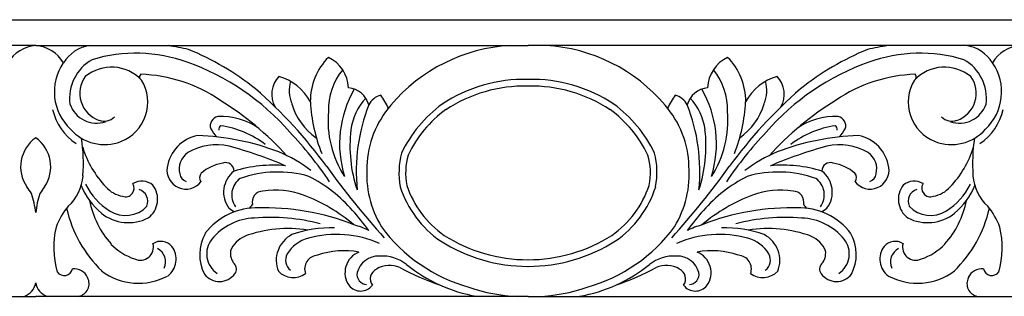
# Model space of a CAD drawing. Units: inches. Extents: x -10 to 91, y 18 to 35.
# Drawn here: x 31 to 43, y 32 to 35 of the extents above; entities that cross this region are included whole.
import ezdxf

# ---------------------------------------------------------------- set-up
doc = ezdxf.new("R2010")
doc.units = ezdxf.units.IN
doc.header["$MEASUREMENT"] = 0

msp = doc.modelspace()

# ---------------------------------------------------------------- linework, layer by layer
for p, q in [((-5.062, 35.078), (90.938, 35.078)), ((30.988, 34.761), (24.979, 34.761)), ((30.988, 34.761), (36.996, 34.761)), ((43.004, 34.761), (36.996, 34.761)), ((24.979, 31.698), (30.988, 31.698)), ((36.996, 31.698), (30.988, 31.698)), ((36.996, 31.698), (43.004, 31.698))]:
    msp.add_line(p, q)
for centre, radius, start, end in [((31.013, 34.343), 0.419, 93.4516, 150.0456), ((30.962, 34.343), 0.419, 29.9544, 86.5484), ((31.713, 34.307), 0.459, 98.3819, 147.7369), ((31.796, 29.674), 5.151, 78.1538, 80.9685), ((36.887, 32.723), 2.041, 93.0445, 140.0544), ((37.104, 32.723), 2.041, 39.9456, 86.9555), ((42.196, 29.674), 5.151, 99.0315, 101.8462), ((42.278, 34.307), 0.459, 32.2631, 81.6181), ((43.029, 34.343), 0.419, 93.4516, 150.0456), ((32.21, 32.84), 1.829, 70.0123, 106.9969), ((31.63, 31.716), 3.238, 50.965, 67.8058), ((35.099, 34.082), 0.76, 135.2052, 180.5168), ((34.378, 34.232), 0.426, 1.8742, 64.7618), ((39.614, 34.232), 0.426, 115.2382, 178.1258), ((38.893, 34.082), 0.76, 359.4832, 44.7948), ((42.362, 31.716), 3.238, 112.1942, 129.035), ((41.782, 32.84), 1.829, 73.0031, 109.9877), ((31.843, 34.197), 0.628, 145.6009, 226.7817), ((31.945, 34.117), 0.544, 119.7348, 187.3851), ((31.912, 33.992), 0.506, 43.4377, 129.1741), ((31.853, 31.77), 2.956, 40.8899, 70.6118), ((42.138, 31.77), 2.956, 109.3882, 139.1101), ((42.08, 33.992), 0.506, 50.8259, 136.5623), ((42.047, 34.117), 0.544, 352.6149, 60.2652), ((42.148, 34.197), 0.628, 313.2183, 34.3991), ((31.876, 34.179), 0.35, 143.991, 250.9999), ((32.299, 34.379), 0.0434, 131.7342, 207.2001), ((32.21, 32.596), 1.816, 55.5877, 88.0925), ((34.186, 34.167), 0.318, 136.7284, 209.1219), ((33.773, 33.766), 0.646, 28.6657, 73.6216), ((35.314, 33.984), 0.754, 140.2508, 182.213), ((38.678, 33.984), 0.754, 357.787, 39.7492), ((40.219, 33.766), 0.646, 106.3784, 151.3343), ((39.805, 34.167), 0.318, 330.8781, 43.2716), ((41.782, 32.596), 1.816, 91.9075, 124.4123), ((41.692, 34.379), 0.0434, 332.7999, 48.2658), ((42.116, 34.179), 0.35, 289.0001, 36.009), ((31.836, 34.071), 0.519, 291.7507, 31.2221), ((34.504, 34.216), 0.422, 165.0663, 202.8415), ((36.956, 32.519), 1.83, 88.7538, 123.439), ((36.956, 32.519), 1.748, 88.7538, 123.439), ((37.036, 32.519), 1.83, 56.561, 91.2462), ((37.036, 32.519), 1.748, 56.561, 91.2462), ((39.488, 34.216), 0.422, 337.1585, 14.9337), ((42.156, 34.071), 0.519, 148.7779, 248.2493), ((30.029, 30.025), 5.564, 35.8365, 49.1246), ((36.027, 33.562), 1.331, 149.8334, 197.3884), ((34.781, 33.965), 0.282, 14.8139, 85.275), ((35.248, 33.944), 0.216, 103.1749, 154.5161), ((34.523, 33.645), 0.846, 24.6333, 37.042), ((39.468, 33.645), 0.846, 142.958, 155.3667), ((38.743, 33.944), 0.216, 25.4839, 76.8251), ((39.211, 33.965), 0.282, 94.725, 165.1861), ((37.965, 33.562), 1.331, 342.6116, 30.1666), ((43.963, 30.025), 5.564, 130.8754, 144.1635), ((31.73, 34.154), 0.341, 198.2503, 288.9719), ((31.236, 30.845), 3.815, 42.3835, 58.385), ((34.834, 34.252), 0.747, 195.5395, 235.5734), ((36.343, 34.181), 2.006, 183.0243, 201.606), ((35.499, 33.656), 0.668, 136.1376, 173.4829), ((37.102, 33.226), 2.203, 158.3836, 185.8818), ((36.218, 33.253), 1.188, 138.9326, 178.232), ((36.905, 32.745), 1.615, 126.3423, 154.161), ((37.087, 32.745), 1.615, 25.839, 53.6577), ((37.773, 33.253), 1.188, 1.768, 41.0674), ((36.89, 33.226), 2.203, 354.1182, 21.6164), ((38.493, 33.656), 0.668, 6.5171, 43.8624), ((37.649, 34.181), 2.006, 338.394, 356.9757), ((39.157, 34.252), 0.747, 304.4266, 344.4605), ((42.755, 30.845), 3.815, 121.615, 137.6165), ((42.262, 34.154), 0.341, 251.0281, 341.7497), ((31.869, 34.136), 0.692, 192.8579, 235.7583), ((31.822, 34.017), 0.179, 250.3958, 315.1343), ((33.231, 33.783), 0.113, 100.1472, 199.3002), ((33.255, 33.112), 0.783, 54.2402, 93.2048), ((35.808, 33.845), 1.253, 174.9559, 212.932), ((36.85, 32.804), 1.455, 126.1336, 154.754), ((37.141, 32.804), 1.455, 25.246, 53.8664), ((38.183, 33.845), 1.253, 327.068, 5.0441), ((40.737, 33.112), 0.783, 86.7952, 125.7598), ((40.761, 33.783), 0.113, 340.6998, 79.8528), ((42.17, 34.017), 0.179, 224.8657, 289.6042), ((42.122, 34.136), 0.692, 304.2417, 347.1421), ((33.264, 33.741), 0.0427, 113.14, 195.0012), ((33.09, 32.652), 1.14, 52.2421, 82.0866), ((40.902, 32.652), 1.14, 97.9134, 127.7579), ((40.728, 33.741), 0.0427, 344.9988, 66.86), ((31.83, 34.11), 0.558, 221.6774, 290.8004), ((33.05, 33.208), 0.462, 100.7586, 171.7861), ((32.871, 30.642), 3.021, 68.9912, 88.245), ((33.481, 33.928), 0.4, 207.1292, 225.0045), ((30.577, 30.382), 4.834, 34.1973, 43.4208), ((36.482, 33.53), 1.659, 173.0162, 198.6289), ((37.509, 33.53), 1.659, 341.3711, 6.9838), ((43.415, 30.382), 4.834, 136.5792, 145.8027), ((41.12, 30.642), 3.021, 91.755, 111.0088), ((40.511, 33.928), 0.4, 314.9955, 332.8708), ((40.942, 33.208), 0.462, 8.2139, 79.2414), ((42.162, 34.11), 0.558, 249.1996, 318.3226), ((31.24, 33.281), 0.436, 125.4111, 214.4459), ((30.735, 33.281), 0.436, 325.5541, 54.5889), ((29.561, 33.32), 2.009, 355.7777, 8.8982), ((33.199, 32.833), 0.716, 78.0232, 119.7243), ((31.794, 27.96), 5.786, 67.1782, 74.4198), ((42.198, 27.96), 5.786, 105.5802, 112.8218), ((40.792, 32.833), 0.716, 60.2757, 101.9768), ((44.43, 33.32), 2.009, 171.1018, 184.2223), ((32.702, 33.864), 1.192, 196.8077, 223.9915), ((32.975, 33.258), 0.236, 123.6534, 195.6385), ((33.307, 31.894), 1.696, 52.1745, 67.5833), ((36.362, 33.212), 0.941, 165.4212, 190.6614), ((36.25, 33.205), 0.748, 162.9938, 191.6421), ((37.742, 33.205), 0.748, 348.3579, 17.0062), ((37.629, 33.212), 0.941, 349.3386, 14.5788), ((40.684, 31.894), 1.696, 112.4167, 127.8255), ((41.016, 33.258), 0.236, 344.3615, 56.3466), ((41.29, 33.864), 1.192, 316.0085, 343.1923), ((33.359, 32.795), 0.538, 99.3809, 130.9534), ((33.304, 33.228), 0.104, 359.6215, 108.7784), ((33.889, 31.685), 1.616, 84.7008, 107.3199), ((36.271, 33.194), 1.244, 175.5941, 211.2519), ((37.72, 33.194), 1.244, 328.7481, 4.4059), ((40.103, 31.685), 1.616, 72.6801, 95.2992), ((40.687, 33.228), 0.104, 71.2216, 180.3785), ((40.633, 32.795), 0.538, 49.0466, 80.6191), ((31.006, 33.213), 0.561, 312.5836, 355.7779), ((32.821, 33.239), 0.231, 171.2508, 322.6295), ((32.855, 33.206), 0.108, 185.9564, 253.7111), ((33.076, 33.149), 0.0874, 143.2624, 214.9736), ((33.603, 32.971), 0.322, 127.4161, 217.234), ((33.942, 31.832), 1.385, 74.0652, 109.3328), ((43.468, 39.765), 11.034, 215.9803, 221.7878), ((30.524, 39.765), 11.034, 318.2122, 324.0197), ((40.05, 31.832), 1.385, 70.6672, 105.9348), ((40.388, 32.971), 0.322, 322.766, 52.5839), ((40.916, 33.149), 0.0874, 325.0264, 36.7376), ((41.171, 33.239), 0.231, 217.3705, 8.7492), ((41.137, 33.206), 0.108, 286.2889, 354.0436), ((42.986, 33.213), 0.561, 184.2221, 227.4164), ((32.341, 33.376), 0.861, 202.082, 230.2007), ((32.341, 33.443), 0.834, 206.8201, 237.1599), ((32.085, 33.02), 0.105, 249.3061, 32.004), ((32.282, 32.89), 0.215, 50.7263, 120.0101), ((32.192, 32.885), 0.284, 306.4998, 37.0952), ((33.628, 32.938), 0.248, 125.7696, 215.9878), ((33.465, 31.519), 1.855, 41.43, 62.4704), ((36.663, 33.431), 1.206, 198.2097, 234.9842), ((37.328, 33.431), 1.206, 305.0158, 341.7903), ((40.527, 31.519), 1.855, 117.5296, 138.57), ((40.364, 32.938), 0.248, 324.0122, 54.2304), ((41.8, 32.885), 0.284, 142.9048, 233.5002), ((41.71, 32.89), 0.215, 59.9899, 129.2737), ((41.906, 33.02), 0.105, 147.996, 290.6939), ((41.651, 33.443), 0.834, 302.8401, 333.1799), ((41.651, 33.376), 0.861, 309.7993, 337.918), ((30.39, 32.641), 0.629, 29.9262, 38.7271), ((29.899, 32.6), 1.095, 6.3206, 18.9013), ((32.076, 32.6), 1.095, 161.0987, 173.6794), ((31.585, 32.641), 0.629, 141.2729, 150.0738), ((32.107, 33.265), 0.349, 221.02, 260.256), ((32.202, 32.859), 0.153, 337.4514, 71.0382), ((33.767, 32.847), 0.138, 92.318, 191.2928), ((33.915, 32.032), 0.965, 69.3852, 99.1688), ((33.496, 30.942), 2.133, 49.8312, 69.1751), ((36.662, 33.431), 1.287, 197.7823, 235.1743), ((37.329, 33.431), 1.287, 304.8257, 342.2177), ((40.495, 30.942), 2.133, 110.8249, 130.1688), ((40.077, 32.032), 0.965, 80.8312, 110.6148), ((40.225, 32.847), 0.138, 348.7072, 87.682), ((41.789, 32.859), 0.153, 108.9618, 202.5486), ((41.885, 33.265), 0.349, 279.744, 318.98), ((32.747, 33.082), 1.122, 190.9884, 221.5377), ((33.473, 32.907), 0.181, 311.8373, 331.3373), ((40.519, 32.907), 0.181, 208.6627, 228.1627), ((41.245, 33.082), 1.122, 318.4623, 349.0116), ((32.114, 32.206), 0.941, 140.8425, 158.9052), ((32.885, 33.121), 1.559, 192.8396, 225.5364), ((32.119, 33.122), 0.524, 231.0581, 297.4317), ((32.083, 33.041), 0.356, 237.0008, 317.3012), ((33.685, 31.986), 0.792, 87.9261, 142.8459), ((33.473, 32.907), 0.181, 226.0474, 254.1697), ((33.782, 29.809), 2.97, 68.4657, 91.8673), ((32.432, 30.6), 3.238, 35.9938, 41.533), ((41.56, 30.6), 3.238, 138.467, 144.0062), ((40.21, 29.809), 2.97, 88.1327, 111.5343), ((40.306, 31.986), 0.792, 37.1541, 92.0739), ((40.519, 32.907), 0.181, 285.8303, 313.9526), ((41.873, 33.122), 0.524, 242.5683, 308.9419), ((41.909, 33.041), 0.356, 222.6988, 302.9992), ((41.107, 33.121), 1.559, 314.4636, 347.1604), ((41.877, 32.206), 0.941, 21.0948, 39.1575), ((33.677, 31.96), 0.694, 91.6993, 141.1517), ((33.86, 30.386), 2.277, 74.7183, 95.1132), ((34.637, 31.691), 0.911, 62.9275, 75.0154), ((39.355, 31.691), 0.911, 104.9846, 117.0725), ((40.132, 30.386), 2.277, 84.8868, 105.2817), ((40.314, 31.96), 0.694, 38.8483, 88.3007), ((32.266, 32.295), 1.059, 166.3957, 196.4514), ((33.515, 32.209), 0.526, 151.117, 207.0901), ((34.065, 31.035), 1.492, 80.6116, 110.6184), ((34.278, 32.137), 0.355, 117.5457, 201.9878), ((34.588, 31.119), 1.415, 88.1063, 109.5885), ((34.658, 31.162), 1.293, 65.9693, 105.3611), ((36.794, 33.705), 1.963, 216.0821, 254.6606), ((37.197, 33.705), 1.963, 285.3394, 323.9179), ((39.334, 31.162), 1.293, 74.6389, 114.0307), ((39.404, 31.119), 1.415, 70.4115, 91.8937), ((39.927, 31.035), 1.492, 69.3816, 99.3884), ((39.714, 32.137), 0.355, 338.0122, 62.4543), ((40.476, 32.209), 0.526, 332.9099, 28.883), ((41.725, 32.295), 1.059, 343.5486, 13.6043), ((32.412, 32.82), 0.699, 223.6734, 251.8653), ((32.265, 32.299), 0.16, 243.9882, 15.5722), ((32.515, 32.193), 0.177, 40.47, 122.9128), ((33.361, 32.217), 0.287, 141.4813, 236.4781), ((33.662, 32.137), 0.318, 112.5822, 158.5974), ((34.436, 31.976), 0.45, 105.5934, 147.8201), ((37.001, 34.073), 2.009, 237.7233, 269.8646), ((37.001, 34.073), 1.928, 237.7233, 269.8646), ((36.991, 34.073), 1.928, 270.1354, 302.2767), ((36.991, 34.073), 2.009, 270.1354, 302.2767), ((39.556, 31.976), 0.45, 32.1799, 74.4066), ((40.33, 32.137), 0.318, 21.4026, 67.4178), ((40.63, 32.217), 0.287, 303.5219, 38.5187), ((41.477, 32.193), 0.177, 57.0872, 139.53), ((41.727, 32.299), 0.16, 164.4278, 296.0118), ((41.579, 32.82), 0.699, 288.1347, 316.3266), ((32.388, 32.119), 0.185, 335.2951, 62.4392), ((32.443, 32.153), 0.259, 306.8933, 36.9124), ((33.554, 32.225), 0.191, 171.489, 222.1921), ((34.195, 32.142), 0.158, 152.2728, 232.4576), ((34.754, 31.28), 0.976, 79.4618, 109.4827), ((35.033, 31.987), 0.271, 111.6783, 215.3779), ((39.237, 31.28), 0.976, 70.5173, 100.5382), ((38.959, 31.987), 0.271, 324.6221, 68.3217), ((39.796, 32.142), 0.158, 307.5424, 27.7272), ((40.438, 32.225), 0.191, 317.8079, 8.511), ((41.549, 32.153), 0.259, 143.0876, 233.1067), ((41.604, 32.119), 0.185, 117.5608, 204.7049), ((33.34, 32.032), 0.098, 324.0787, 41.4979), ((34.437, 32.033), 0.167, 92.8378, 200.0405), ((35.172, 31.919), 0.271, 87.7572, 165.3227), ((35.216, 31.717), 0.474, 51.0275, 93.9588), ((36.701, 33.566), 1.897, 231.2779, 259.8765), ((37.291, 33.566), 1.897, 280.1235, 308.7221), ((38.776, 31.717), 0.474, 86.0412, 128.9725), ((38.819, 31.919), 0.271, 14.6773, 92.2428), ((39.555, 32.033), 0.167, 339.9595, 87.1622), ((40.652, 32.032), 0.098, 138.5021, 215.9213), ((31.335, 32.055), 0.103, 215.2309, 347.1966), ((31.458, 31.856), 0.178, 23.4906, 97.4482), ((32.244, 32.611), 0.753, 233.1695, 298.0404), ((33.231, 32.113), 0.234, 217.9342, 323.5329), ((34.131, 32.182), 0.254, 224.2477, 306.0014), ((35.036, 31.969), 0.128, 171.3792, 265.7401), ((35.203, 31.911), 0.132, 114.9991, 216.2606), ((35.307, 31.77), 0.306, 65.8862, 121.5124), ((36.956, 34.882), 3.217, 241.7336, 251.1461), ((37.036, 34.882), 3.217, 288.8539, 298.2664), ((38.684, 31.77), 0.306, 58.4876, 114.1138), ((38.788, 31.911), 0.132, 323.7394, 65.0009), ((38.956, 31.969), 0.128, 274.2599, 8.6208), ((39.861, 32.182), 0.254, 233.9986, 315.7523), ((40.761, 32.113), 0.234, 216.4671, 322.0658), ((41.748, 32.611), 0.753, 241.9596, 306.8305), ((42.533, 31.856), 0.178, 82.5518, 156.5094), ((42.657, 32.055), 0.103, 192.8034, 324.7691), ((30.779, 31.899), 0.212, 288.5263, 349.7974), ((31.196, 31.899), 0.212, 190.2026, 251.4737), ((31.479, 31.854), 0.16, 282.8364, 26.9461), ((42.513, 31.854), 0.16, 153.0539, 257.1636), ((34.953, 31.944), 0.181, 218.7253, 322.2047), ((36.932, 33.648), 1.951, 250.3159, 268.1297), ((37.06, 33.648), 1.951, 271.8703, 289.6841), ((39.038, 31.944), 0.181, 217.7953, 321.2747)]:
    msp.add_arc(centre, radius, start, end)

doc.saveas('drawing.dxf')
